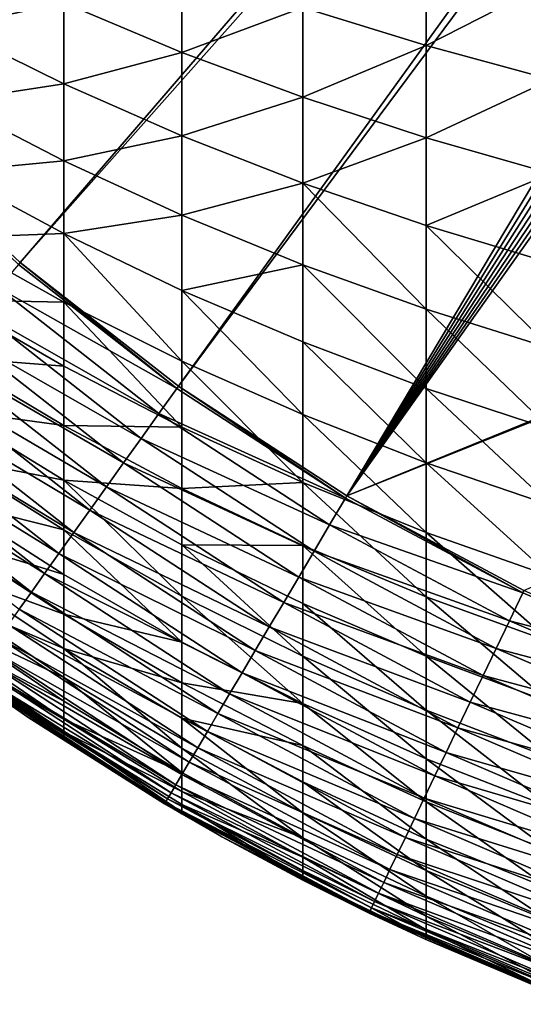
# Model space of a CAD drawing. Extents: x -176 to 176, y -148 to 30.
# Drawn here: x -173 to -172, y -6 to -3 of the extents above; entities that cross this region are included whole.
import ezdxf

# ---------------------------------------------------------------- set-up
doc = ezdxf.new("R2010")
doc.units = 0
doc.header["$MEASUREMENT"] = 0
doc.layers.add('L2', color=7, linetype='Continuous')

msp = doc.modelspace()

# ---------------------------------------------------------------- linework, layer by layer
at = {"layer": 'L2', "color": 7}
for points in [[(-173.7057, -3.647964, 57.3), (-170.519, -0.541467, 57.3), (-174.0067, -3.314605, 57.3)], [(-173.7057, -3.647964, 57.3), (-170.4712, -0.583527, 57.3), (-170.519, -0.541467, 57.3)], [(-173.3771, -3.954111, 57.3), (-170.4712, -0.583527, 57.3), (-173.7057, -3.647964, 57.3)], [(-173.3771, -3.954111, 57.3), (-170.42, -0.621382, 57.3), (-170.4712, -0.583527, 57.3)], [(-173.0233, -4.230764, 57.3), (-170.42, -0.621382, 57.3), (-173.3771, -3.954111, 57.3)], [(-173.0233, -4.230764, 57.3), (-170.3658, -0.654761, 57.3), (-170.42, -0.621382, 57.3)], [(-172.647, -4.475859, 57.3), (-170.3658, -0.654761, 57.3), (-173.0233, -4.230764, 57.3)], [(-172.647, -4.475859, 57.3), (-170.3089, -0.683421, 57.3), (-170.3658, -0.654761, 57.3)], [(-170.2499, -0.707158, 57.3), (-170.3089, -0.683421, 57.3), (-172.647, -4.475859, 57.3)], [(-172.2509, -4.687567, 57.3), (-163.2501, -0.707158, 57.3), (-172.647, -4.475859, 57.3)], [(-172.647, -4.475859, 57.3), (-163.2501, -0.707158, 57.3), (-163.311, -0.7258, 57.3)], [(-172.647, -4.475859, 57.3), (-170.189, -0.7258, 57.3), (-170.2499, -0.707158, 57.3)], [(-172.647, -4.475859, 57.3), (-163.311, -0.7258, 57.3), (-163.3733, -0.739212, 57.3)], [(-172.647, -4.475859, 57.3), (-170.1267, -0.739212, 57.3), (-170.189, -0.7258, 57.3)], [(-163.3733, -0.739212, 57.3), (-163.4364, -0.747298, 57.3), (-172.647, -4.475859, 57.3)], [(-170.0636, -0.747298, 57.3), (-170.1267, -0.739212, 57.3), (-172.647, -4.475859, 57.3)], [(-163.4364, -0.747298, 57.3), (-163.5, -0.75, 57.3), (-172.647, -4.475859, 57.3)], [(-172.647, -4.475859, 57.3), (-170, -0.75, 57.3), (-170.0636, -0.747298, 57.3)], [(-172.647, -4.475859, 57.3), (-163.5, -0.75, 57.3), (-170, -0.75, 57.3)], [(-173.5367, -3.428634, 50.6269), (-173.5367, -3.254023, 50.45769), (-173.2799, -3.374266, 50.32734)], [(-172.4693, -3.469715, 49.82027), (-172.745, -3.384405, 49.9224), (-172.4693, -3.255347, 49.64998)], [(-172.1897, -3.326354, 49.55594), (-172.4693, -3.469715, 49.82027), (-172.4693, -3.255347, 49.64998)], [(-173.0156, -3.484753, 50.20757), (-173.2799, -3.374266, 50.32734), (-173.0156, -3.289426, 50.0361)], [(-172.745, -3.384405, 49.9224), (-173.0156, -3.484753, 50.20757), (-173.0156, -3.289426, 50.0361)], [(-172.1897, -3.545258, 49.72983), (-172.4693, -3.469715, 49.82027), (-172.1897, -3.326354, 49.55594)], [(-173.5367, -3.428634, 50.6269), (-173.2799, -3.374266, 50.32734), (-173.2799, -3.555137, 50.50261)], [(-173.2799, -3.555137, 50.50261), (-173.2799, -3.374266, 50.32734), (-173.0156, -3.484753, 50.20757)], [(-172.745, -3.585205, 50.09867), (-173.0156, -3.484753, 50.20757), (-172.745, -3.384405, 49.9224)], [(-172.4693, -3.469715, 49.82027), (-172.745, -3.585205, 50.09867), (-172.745, -3.384405, 49.9224)], [(-173.2799, -3.555137, 50.50261), (-173.5367, -3.594697, 50.80446), (-173.5367, -3.428634, 50.6269)], [(-172.4693, -3.675431, 50.00085), (-172.745, -3.585205, 50.09867), (-172.4693, -3.469715, 49.82027)], [(-172.1897, -3.545258, 49.72983), (-172.4693, -3.675431, 50.00085), (-172.4693, -3.469715, 49.82027)], [(-173.2799, -3.555137, 50.50261), (-173.0156, -3.484753, 50.20757), (-173.0156, -3.671376, 50.38841)], [(-173.0156, -3.671376, 50.38841), (-173.0156, -3.484753, 50.20757), (-172.745, -3.585205, 50.09867)], [(-173.2799, -3.555137, 50.50261), (-173.2799, -3.727153, 50.68654), (-173.5367, -3.594697, 50.80446)], [(-173.0156, -3.671376, 50.38841), (-173.2799, -3.727153, 50.68654), (-173.2799, -3.555137, 50.50261)], [(-172.1897, -3.755328, 49.91424), (-172.4693, -3.675431, 50.00085), (-172.1897, -3.545258, 49.72983)], [(-173.0156, -3.671376, 50.38841), (-172.745, -3.585205, 50.09867), (-172.745, -3.777057, 50.28458)], [(-172.745, -3.777057, 50.28458), (-172.745, -3.585205, 50.09867), (-172.4693, -3.675431, 50.00085)], [(-173.5367, -3.751829, 50.98993), (-173.5367, -3.594697, 50.80446), (-173.2799, -3.727153, 50.68654)], [(-173.7057, -3.647964, 57.3), (-173.3812, -3.958889, 57.29997), (-173.3771, -3.954111, 57.3)], [(-173.0156, -3.671376, 50.38841), (-173.0156, -3.848862, 50.57818), (-173.2799, -3.727153, 50.68654)], [(-172.745, -3.777057, 50.28458), (-173.0156, -3.848862, 50.57818), (-173.0156, -3.671376, 50.38841)], [(-172.745, -3.777057, 50.28458), (-172.4693, -3.675431, 50.00085), (-172.4693, -3.87198, 50.19132)], [(-172.1897, -3.755328, 49.91424), (-172.4693, -3.87198, 50.19132), (-172.4693, -3.675431, 50.00085)], [(-173.5367, -3.751829, 50.98993), (-173.2799, -3.727153, 50.68654), (-173.2799, -3.889919, 50.87866)], [(-173.2799, -3.889919, 50.87866), (-173.2799, -3.727153, 50.68654), (-173.0156, -3.848862, 50.57818)], [(-173.5367, -3.899649, 51.18288), (-173.5367, -3.751829, 50.98993), (-173.2799, -3.889919, 50.87866)], [(-172.1897, -3.956036, 50.10873), (-172.4693, -3.87198, 50.19132), (-172.1897, -3.755328, 49.91424)], [(-172.745, -3.777057, 50.28458), (-172.745, -3.959517, 50.47967), (-173.0156, -3.848862, 50.57818)], [(-172.745, -3.777057, 50.28458), (-172.4693, -3.87198, 50.19132), (-172.4693, -4.058907, 50.39119)], [(-172.4693, -4.058907, 50.39119), (-172.745, -3.959517, 50.47967), (-172.745, -3.777057, 50.28458)], [(-173.2799, -3.889919, 50.87866), (-173.0156, -3.848862, 50.57818), (-173.0156, -4.016803, 50.77642)], [(-173.0156, -4.016803, 50.77642), (-173.0156, -3.848862, 50.57818), (-172.745, -3.959517, 50.47967)], [(-172.4693, -4.058907, 50.39119), (-172.4693, -3.87198, 50.19132), (-172.1897, -4.146918, 50.31283)], [(-172.1897, -3.956036, 50.10873), (-172.1897, -4.146918, 50.31283), (-172.4693, -3.87198, 50.19132)], [(-173.5367, -3.899649, 51.18288), (-173.2799, -3.889919, 50.87866), (-173.2799, -4.043038, 51.07852)], [(-173.2799, -4.043038, 51.07852), (-173.2799, -3.889919, 50.87866), (-173.0156, -4.174791, 50.98263)], [(-173.2799, -3.889919, 50.87866), (-173.0156, -4.016803, 50.77642), (-173.0156, -4.174791, 50.98263)], [(-173.2799, -4.043038, 51.07852), (-173.5367, -4.037783, 51.38284), (-173.5367, -3.899649, 51.18288)], [(-173.3812, -3.958889, 57.29997), (-173.426, -4.01136, 57.29645), (-173.027, -4.235876, 57.29997)], [(-173.3771, -3.954111, 57.3), (-173.3812, -3.958889, 57.29997), (-173.027, -4.235876, 57.29997)], [(-173.3771, -3.954111, 57.3), (-173.027, -4.235876, 57.29997), (-173.0233, -4.230764, 57.3)], [(-173.0156, -4.016803, 50.77642), (-172.745, -3.959517, 50.47967), (-172.745, -4.132164, 50.68346)], [(-172.4693, -4.058907, 50.39119), (-172.4693, -4.235781, 50.59996), (-172.745, -3.959517, 50.47967)], [(-172.745, -4.132164, 50.68346), (-172.745, -3.959517, 50.47967), (-172.4693, -4.235781, 50.59996)], [(-173.426, -4.01136, 57.29645), (-173.4705, -4.063403, 57.28698), (-173.0671, -4.292018, 57.29645)], [(-173.027, -4.235876, 57.29997), (-173.426, -4.01136, 57.29645), (-173.0671, -4.292018, 57.29645)], [(-173.0156, -4.016803, 50.77642), (-172.745, -4.132164, 50.68346), (-172.745, -4.294579, 50.89545)], [(-173.0156, -4.174791, 50.98263), (-173.0156, -4.016803, 50.77642), (-172.745, -4.294579, 50.89545)], [(-173.2799, -4.043038, 51.07852), (-173.2799, -4.186123, 51.28565), (-173.5367, -4.037783, 51.38284)], [(-173.2799, -4.186123, 51.28565), (-173.5367, -4.165914, 51.58934), (-173.5367, -4.037783, 51.38284)], [(-173.2799, -4.043038, 51.07852), (-173.0156, -4.174791, 50.98263), (-173.0156, -4.322426, 51.19635)], [(-173.0156, -4.322426, 51.19635), (-173.2799, -4.186123, 51.28565), (-173.2799, -4.043038, 51.07852)], [(-173.4705, -4.063403, 57.28698), (-173.5142, -4.114632, 57.27165), (-173.1069, -4.347703, 57.28698)], [(-173.0671, -4.292018, 57.29645), (-173.4705, -4.063403, 57.28698), (-173.1069, -4.347703, 57.28698)], [(-172.4693, -4.058907, 50.39119), (-172.1897, -4.146918, 50.31283), (-172.1897, -4.327535, 50.52603)], [(-172.1897, -4.327535, 50.52603), (-172.4693, -4.235781, 50.59996), (-172.4693, -4.058907, 50.39119)], [(-173.5142, -4.114632, 57.27165), (-173.557, -4.164663, 57.25055), (-173.1461, -4.402515, 57.27165)], [(-173.1069, -4.347703, 57.28698), (-173.5142, -4.114632, 57.27165), (-173.1461, -4.402515, 57.27165)], [(-172.745, -4.294579, 50.89545), (-172.745, -4.132164, 50.68346), (-172.4693, -4.402172, 50.81715)], [(-172.745, -4.132164, 50.68346), (-172.4693, -4.235781, 50.59996), (-172.4693, -4.402172, 50.81715)], [(-173.557, -4.164663, 57.25055), (-173.5983, -4.213123, 57.22386), (-173.1843, -4.456047, 57.25055)], [(-173.1461, -4.402515, 57.27165), (-173.557, -4.164663, 57.25055), (-173.1843, -4.456047, 57.25055)], [(-173.2799, -4.186123, 51.28565), (-173.2799, -4.318848, 51.49955), (-173.5367, -4.165914, 51.58934)], [(-173.2799, -4.318848, 51.49955), (-173.5367, -4.283757, 51.80184), (-173.5367, -4.165914, 51.58934)], [(-173.0156, -4.322426, 51.19635), (-173.0156, -4.174791, 50.98263), (-172.745, -4.446351, 51.11516)], [(-173.0156, -4.174791, 50.98263), (-172.745, -4.294579, 50.89545), (-172.745, -4.446351, 51.11516)], [(-173.0156, -4.322426, 51.19635), (-173.2799, -4.318848, 51.49955), (-173.2799, -4.186123, 51.28565)], [(-173.5983, -4.213123, 57.22386), (-173.6381, -4.259652, 57.19177), (-173.2214, -4.507898, 57.22386)], [(-173.1843, -4.456047, 57.25055), (-173.5983, -4.213123, 57.22386), (-173.2214, -4.507898, 57.22386)], [(-173.027, -4.235876, 57.29997), (-173.0671, -4.292018, 57.29645), (-172.6502, -4.481267, 57.29997)], [(-173.0233, -4.230764, 57.3), (-173.027, -4.235876, 57.29997), (-172.6502, -4.481267, 57.29997)], [(-173.0233, -4.230764, 57.3), (-172.6502, -4.481267, 57.29997), (-172.647, -4.475859, 57.3)], [(-172.1897, -4.327535, 50.52603), (-172.1897, -4.497448, 50.74781), (-172.4693, -4.235781, 50.59996)], [(-172.4693, -4.402172, 50.81715), (-172.4693, -4.235781, 50.59996), (-172.1897, -4.497448, 50.74781)], [(-173.6381, -4.259652, 57.19177), (-173.6759, -4.303901, 57.15452), (-173.257, -4.557682, 57.19177)], [(-173.2214, -4.507898, 57.22386), (-173.6381, -4.259652, 57.19177), (-173.257, -4.557682, 57.19177)], [(-173.5367, -4.391022, 52.01984), (-173.5367, -4.283757, 51.80184), (-173.2799, -4.440915, 51.71967)], [(-173.2799, -4.318848, 51.49955), (-173.2799, -4.440915, 51.71967), (-173.5367, -4.283757, 51.80184)], [(-173.6759, -4.303901, 57.15452), (-173.7114, -4.345541, 57.11239), (-173.2908, -4.605027, 57.15452)], [(-173.257, -4.557682, 57.19177), (-173.6759, -4.303901, 57.15452), (-173.2908, -4.605027, 57.15452)], [(-173.0671, -4.292018, 57.29645), (-173.1069, -4.347703, 57.28698), (-172.6853, -4.540661, 57.29645)], [(-172.6502, -4.481267, 57.29997), (-173.0671, -4.292018, 57.29645), (-172.6853, -4.540661, 57.29645)], [(-172.745, -4.294579, 50.89545), (-172.4693, -4.402172, 50.81715), (-172.4693, -4.55766, 51.04224)], [(-172.745, -4.446351, 51.11516), (-172.745, -4.294579, 50.89545), (-172.4693, -4.55766, 51.04224)], [(-173.0156, -4.322426, 51.19635), (-173.0156, -4.459373, 51.41705), (-173.2799, -4.318848, 51.49955)], [(-173.0156, -4.459373, 51.41705), (-173.2799, -4.440915, 51.71967), (-173.2799, -4.318848, 51.49955)], [(-172.745, -4.446351, 51.11516), (-173.0156, -4.459373, 51.41705), (-173.0156, -4.322426, 51.19635)], [(-173.7114, -4.345541, 57.11239), (-173.7445, -4.384262, 57.06569), (-173.3226, -4.649581, 57.11239)], [(-173.2908, -4.605027, 57.15452), (-173.7114, -4.345541, 57.11239), (-173.3226, -4.649581, 57.11239)], [(-173.1069, -4.347703, 57.28698), (-173.1461, -4.402515, 57.27165), (-172.7202, -4.599572, 57.28698)], [(-172.6853, -4.540661, 57.29645), (-173.1069, -4.347703, 57.28698), (-172.7202, -4.599572, 57.28698)], [(-173.7445, -4.384262, 57.06569), (-173.7748, -4.419773, 57.01477), (-173.3522, -4.69101, 57.06569)], [(-173.3226, -4.649581, 57.11239), (-173.7445, -4.384262, 57.06569), (-173.3522, -4.69101, 57.06569)], [(-173.5367, -4.391022, 52.01984), (-173.2799, -4.440915, 51.71967), (-173.2799, -4.552025, 51.94548)], [(-173.2799, -4.552025, 51.94548), (-173.5367, -4.487427, 52.24281), (-173.5367, -4.391022, 52.01984)], [(-173.3522, -4.69101, 57.06569), (-173.7748, -4.419773, 57.01477), (-173.3794, -4.729007, 57.01477)], [(-173.1461, -4.402515, 57.27165), (-173.1843, -4.456047, 57.25055), (-172.7545, -4.65756, 57.27165)], [(-172.7202, -4.599572, 57.28698), (-173.1461, -4.402515, 57.27165), (-172.7545, -4.65756, 57.27165)], [(-172.4693, -4.55766, 51.04224), (-172.4693, -4.402172, 50.81715), (-172.1897, -4.656226, 50.97766)], [(-172.4693, -4.402172, 50.81715), (-172.1897, -4.497448, 50.74781), (-172.1897, -4.656226, 50.97766)], [(-173.2799, -4.440915, 51.71967), (-173.0156, -4.585322, 51.64417), (-173.0156, -4.699965, 51.87717)], [(-173.2799, -4.552025, 51.94548), (-173.2799, -4.440915, 51.71967), (-173.0156, -4.699965, 51.87717)], [(-173.0156, -4.459373, 51.41705), (-173.0156, -4.585322, 51.64417), (-173.2799, -4.440915, 51.71967)], [(-173.1843, -4.456047, 57.25055), (-173.2214, -4.507898, 57.22386), (-172.788, -4.714192, 57.25055)], [(-172.7545, -4.65756, 57.27165), (-173.1843, -4.456047, 57.25055), (-172.788, -4.714192, 57.25055)], [(-172.745, -4.446351, 51.11516), (-172.745, -4.587134, 51.34204), (-173.0156, -4.459373, 51.41705)], [(-172.745, -4.587134, 51.34204), (-173.0156, -4.585322, 51.64417), (-173.0156, -4.459373, 51.41705)], [(-172.745, -4.446351, 51.11516), (-172.4693, -4.55766, 51.04224), (-172.4693, -4.701891, 51.27467)], [(-172.4693, -4.701891, 51.27467), (-172.745, -4.587134, 51.34204), (-172.745, -4.446351, 51.11516)], [(-173.2799, -4.552025, 51.94548), (-173.2799, -4.651887, 52.17645), (-173.5367, -4.487427, 52.24281)], [(-173.2799, -4.651887, 52.17645), (-173.5367, -4.572755, 52.47024), (-173.5367, -4.487427, 52.24281)], [(-172.6502, -4.481267, 57.29997), (-172.6853, -4.540661, 57.29645), (-172.2537, -4.693231, 57.29997)], [(-172.647, -4.475859, 57.3), (-172.6502, -4.481267, 57.29997), (-172.2537, -4.693231, 57.29997)], [(-172.647, -4.475859, 57.3), (-172.2537, -4.693231, 57.29997), (-172.2509, -4.687567, 57.3)], [(-173.2214, -4.507898, 57.22386), (-173.257, -4.557682, 57.19177), (-172.8204, -4.769047, 57.22386)], [(-172.788, -4.714192, 57.25055), (-173.2214, -4.507898, 57.22386), (-172.8204, -4.769047, 57.22386)], [(-173.2799, -4.552025, 51.94548), (-173.0156, -4.699965, 51.87717), (-173.0156, -4.803002, 52.11548)], [(-173.0156, -4.803002, 52.11548), (-173.2799, -4.651887, 52.17645), (-173.2799, -4.552025, 51.94548)], [(-172.6853, -4.540661, 57.29645), (-172.7202, -4.599572, 57.28698), (-172.2835, -4.755434, 57.29645)], [(-172.2537, -4.693231, 57.29997), (-172.6853, -4.540661, 57.29645), (-172.2835, -4.755434, 57.29645)], [(-173.2799, -4.651887, 52.17645), (-173.2799, -4.740273, 52.41203), (-173.5367, -4.572755, 52.47024)], [(-173.5367, -4.646826, 52.70157), (-173.5367, -4.572755, 52.47024), (-173.2799, -4.740273, 52.41203)], [(-173.257, -4.557682, 57.19177), (-173.2908, -4.605027, 57.15452), (-172.8516, -4.821715, 57.19177)], [(-172.8204, -4.769047, 57.22386), (-173.257, -4.557682, 57.19177), (-172.8516, -4.821715, 57.19177)], [(-172.4693, -4.55766, 51.04224), (-172.1897, -4.656226, 50.97766), (-172.1897, -4.803508, 51.21501)], [(-172.4693, -4.701891, 51.27467), (-172.4693, -4.55766, 51.04224), (-172.1897, -4.803508, 51.21501)], [(-173.0156, -4.585322, 51.64417), (-172.745, -4.716612, 51.57553), (-172.745, -4.834468, 51.81505)], [(-173.0156, -4.585322, 51.64417), (-172.745, -4.834468, 51.81505), (-173.0156, -4.699965, 51.87717)], [(-172.745, -4.587134, 51.34204), (-172.745, -4.716612, 51.57553), (-173.0156, -4.585322, 51.64417)], [(-172.7202, -4.599572, 57.28698), (-172.7545, -4.65756, 57.27165), (-172.3132, -4.817131, 57.28698)], [(-172.4693, -4.701891, 51.27467), (-172.4693, -4.834538, 51.51387), (-172.745, -4.587134, 51.34204)], [(-172.4693, -4.834538, 51.51387), (-172.745, -4.716612, 51.57553), (-172.745, -4.587134, 51.34204)], [(-172.2835, -4.755434, 57.29645), (-172.7202, -4.599572, 57.28698), (-172.3132, -4.817131, 57.28698)], [(-173.2908, -4.605027, 57.15452), (-173.3226, -4.649581, 57.11239), (-172.8812, -4.871803, 57.15452)], [(-172.8516, -4.821715, 57.19177), (-173.2908, -4.605027, 57.15452), (-172.8812, -4.871803, 57.15452)], [(-173.2799, -4.740273, 52.41203), (-173.2799, -4.816999, 52.65166), (-173.5367, -4.646826, 52.70157)], [(-173.5367, -4.646826, 52.70157), (-173.2799, -4.816999, 52.65166), (-173.5367, -4.709461, 52.93629)], [(-173.3226, -4.649581, 57.11239), (-173.3522, -4.69101, 57.06569), (-172.909, -4.918938, 57.11239)], [(-172.8812, -4.871803, 57.15452), (-173.3226, -4.649581, 57.11239), (-172.909, -4.918938, 57.11239)], [(-173.0156, -4.803002, 52.11548), (-173.2799, -4.740273, 52.41203), (-173.2799, -4.651887, 52.17645)], [(-172.7545, -4.65756, 57.27165), (-172.788, -4.714192, 57.25055), (-172.3423, -4.877863, 57.27165)], [(-172.3132, -4.817131, 57.28698), (-172.7545, -4.65756, 57.27165), (-172.3423, -4.877863, 57.27165)], [(-172.2509, -4.687567, 57.3), (-172.2537, -4.693231, 57.29997), (-171.8403, -4.870187, 57.29997)], [(-173.2799, -4.816999, 52.65166), (-173.2799, -4.881879, 52.89479), (-173.5367, -4.709461, 52.93629)], [(-173.5367, -4.709461, 52.93629), (-173.2799, -4.881879, 52.89479), (-173.5367, -4.760484, 53.17384)], [(-173.3522, -4.69101, 57.06569), (-173.3794, -4.729007, 57.01477), (-172.935, -4.962768, 57.06569)], [(-172.909, -4.918938, 57.11239), (-173.3522, -4.69101, 57.06569), (-172.935, -4.962768, 57.06569)], [(-173.0156, -4.699965, 51.87717), (-172.745, -4.834468, 51.81505), (-172.745, -4.940392, 52.06004)], [(-173.0156, -4.699965, 51.87717), (-172.745, -4.940392, 52.06004), (-173.0156, -4.803002, 52.11548)], [(-172.4693, -4.701891, 51.27467), (-172.1897, -4.803508, 51.21501), (-172.1897, -4.938963, 51.45928)], [(-172.1897, -4.938963, 51.45928), (-172.4693, -4.834538, 51.51387), (-172.4693, -4.701891, 51.27467)], [(-172.2537, -4.693231, 57.29997), (-172.2835, -4.755434, 57.29645), (-171.8403, -4.870187, 57.29997)], [(-173.3794, -4.729007, 57.01477), (-173.4039, -4.763287, 56.96), (-172.9587, -5.002965, 57.01477)], [(-172.935, -4.962768, 57.06569), (-173.3794, -4.729007, 57.01477), (-172.9587, -5.002965, 57.01477)], [(-172.788, -4.714192, 57.25055), (-172.8204, -4.769047, 57.22386), (-172.3708, -4.937174, 57.25055)], [(-172.3423, -4.877863, 57.27165), (-172.788, -4.714192, 57.25055), (-172.3708, -4.937174, 57.25055)], [(-172.745, -4.834468, 51.81505), (-172.745, -4.716612, 51.57553), (-172.4693, -4.95528, 51.75926)], [(-172.4693, -4.834538, 51.51387), (-172.4693, -4.95528, 51.75926), (-172.745, -4.716612, 51.57553)], [(-173.0156, -4.803002, 52.11548), (-173.0156, -4.894199, 52.35855), (-173.2799, -4.740273, 52.41203)], [(-173.2799, -4.740273, 52.41203), (-173.0156, -4.894199, 52.35855), (-173.2799, -4.816999, 52.65166)], [(-173.5367, -4.799772, 53.41364), (-173.5367, -4.760484, 53.17384), (-173.2799, -4.934732, 53.14086)], [(-173.2799, -4.934732, 53.14086), (-173.5367, -4.760484, 53.17384), (-173.2799, -4.881879, 52.89479)], [(-173.4039, -4.763287, 56.96), (-173.4256, -4.793595, 56.90181), (-172.9802, -5.039231, 56.96)], [(-172.9587, -5.002965, 57.01477), (-173.4039, -4.763287, 56.96), (-172.9802, -5.039231, 56.96)], [(-172.8204, -4.769047, 57.22386), (-172.8516, -4.821715, 57.19177), (-172.3984, -4.994623, 57.22386)], [(-172.3708, -4.937174, 57.25055), (-172.8204, -4.769047, 57.22386), (-172.3984, -4.994623, 57.22386)], [(-172.2835, -4.755434, 57.29645), (-172.3132, -4.817131, 57.28698), (-171.8647, -4.934736, 57.29645)], [(-171.8403, -4.870187, 57.29997), (-172.2835, -4.755434, 57.29645), (-171.8647, -4.934736, 57.29645)], [(-173.4256, -4.793595, 56.90181), (-173.4442, -4.819704, 56.84062), (-172.9992, -5.071294, 56.90181)], [(-172.9802, -5.039231, 56.96), (-173.4256, -4.793595, 56.90181), (-172.9992, -5.071294, 56.90181)], [(-173.2799, -4.934732, 53.14086), (-173.2799, -4.975428, 53.38926), (-173.5367, -4.799772, 53.41364)], [(-173.5367, -4.799772, 53.41364), (-173.2799, -4.975428, 53.38926), (-173.5367, -4.827261, 53.65503)], [(-173.4442, -4.819704, 56.84062), (-173.4597, -4.84142, 56.7769), (-173.0155, -5.098917, 56.84062)], [(-172.9992, -5.071294, 56.90181), (-173.4442, -4.819704, 56.84062), (-173.0155, -5.098917, 56.84062)], [(-173.0156, -4.894199, 52.35855), (-173.0156, -4.973365, 52.6058), (-173.2799, -4.816999, 52.65166)], [(-173.0156, -4.973365, 52.6058), (-173.0156, -5.040308, 52.85666), (-173.2799, -4.816999, 52.65166)], [(-173.2799, -4.816999, 52.65166), (-173.0156, -5.040308, 52.85666), (-173.2799, -4.881879, 52.89479)], [(-173.0156, -4.803002, 52.11548), (-172.745, -4.940392, 52.06004), (-173.0156, -4.894199, 52.35855)], [(-172.3132, -4.817131, 57.28698), (-172.3423, -4.877863, 57.27165), (-171.8889, -4.998759, 57.28698)], [(-171.8647, -4.934736, 57.29645), (-172.3132, -4.817131, 57.28698), (-171.8889, -4.998759, 57.28698)], [(-173.2799, -4.975428, 53.38926), (-173.2799, -5.003903, 53.6393), (-173.5367, -4.827261, 53.65503)], [(-173.5367, -4.827261, 53.65503), (-173.2799, -5.003903, 53.6393), (-173.5367, -4.842888, 53.89735)], [(-173.4597, -4.84142, 56.7769), (-173.472, -4.858582, 56.7111), (-173.0291, -5.121891, 56.7769)], [(-173.0155, -5.098917, 56.84062), (-173.4597, -4.84142, 56.7769), (-173.0291, -5.121891, 56.7769)], [(-172.8516, -4.821715, 57.19177), (-172.8812, -4.871803, 57.15452), (-172.4249, -5.049782, 57.19177)], [(-172.3984, -4.994623, 57.22386), (-172.8516, -4.821715, 57.19177), (-172.4249, -5.049782, 57.19177)], [(-172.4693, -5.063797, 52.01025), (-172.745, -4.940392, 52.06004), (-172.745, -4.834468, 51.81505)], [(-172.745, -4.834468, 51.81505), (-172.4693, -4.95528, 51.75926), (-172.4693, -5.063797, 52.01025)], [(-172.1897, -4.938963, 51.45928), (-172.1897, -5.06226, 51.70986), (-172.4693, -4.834538, 51.51387)], [(-172.1897, -5.06226, 51.70986), (-172.4693, -4.95528, 51.75926), (-172.4693, -4.834538, 51.51387)], [(-173.2799, -5.003903, 53.6393), (-173.2799, -5.02009, 53.89031), (-173.5367, -4.842888, 53.89735)], [(-173.5367, -4.842888, 53.89735), (-173.2799, -5.02009, 53.89031), (-173.5367, -4.846809, 54.09393)], [(-173.5367, -4.846809, 54.09393), (-173.2799, -5.02009, 53.89031), (-173.3598, -4.971058, 54.09393)], [(-173.4885, -4.881651, 56.5), (-173.5367, -4.846809, 54.09393), (-173.3598, -4.971058, 56.5)], [(-173.3598, -4.971058, 56.5), (-173.5367, -4.846809, 54.09393), (-173.3598, -4.971058, 54.09393)], [(-173.472, -4.858582, 56.7111), (-173.4809, -4.87106, 56.64373), (-173.0398, -5.140047, 56.7111)], [(-173.0291, -5.121891, 56.7769), (-173.472, -4.858582, 56.7111), (-173.0398, -5.140047, 56.7111)], [(-173.4864, -4.878762, 56.57529), (-173.4885, -4.881631, 56.50628), (-173.0524, -5.161396, 56.57529)], [(-173.3598, -4.971058, 56.5), (-173.0542, -5.164431, 56.50628), (-173.4885, -4.881631, 56.50628)], [(-173.3598, -4.971058, 56.5), (-173.4885, -4.881631, 56.50628), (-173.4885, -4.881651, 56.5)], [(-173.0524, -5.161396, 56.57529), (-173.4885, -4.881631, 56.50628), (-173.0542, -5.164431, 56.50628)], [(-173.4809, -4.87106, 56.64373), (-173.4864, -4.878762, 56.57529), (-173.0476, -5.153248, 56.64373)], [(-173.0476, -5.153248, 56.64373), (-173.4864, -4.878762, 56.57529), (-173.0524, -5.161396, 56.57529)], [(-173.0398, -5.140047, 56.7111), (-173.4809, -4.87106, 56.64373), (-173.0476, -5.153248, 56.64373)], [(-173.2799, -4.934732, 53.14086), (-173.2799, -4.881879, 52.89479), (-173.0156, -5.094841, 53.11055)], [(-173.0156, -5.094841, 53.11055), (-173.2799, -4.881879, 52.89479), (-173.0156, -5.040308, 52.85666)], [(-172.8812, -4.871803, 57.15452), (-172.909, -4.918938, 57.11239), (-172.4501, -5.10224, 57.15452)], [(-172.4249, -5.049782, 57.19177), (-172.8812, -4.871803, 57.15452), (-172.4501, -5.10224, 57.15452)], [(-172.3423, -4.877863, 57.27165), (-172.3708, -4.937174, 57.25055), (-171.9127, -5.06178, 57.27165)], [(-171.8889, -4.998759, 57.28698), (-172.3423, -4.877863, 57.27165), (-171.9127, -5.06178, 57.27165)], [(-172.745, -4.940392, 52.06004), (-172.745, -5.034145, 52.30992), (-173.0156, -4.894199, 52.35855)], [(-173.0156, -4.894199, 52.35855), (-172.745, -5.034145, 52.30992), (-173.0156, -4.973365, 52.6058)], [(-172.909, -4.918938, 57.11239), (-172.935, -4.962768, 57.06569), (-172.4738, -5.151604, 57.11239)], [(-172.4501, -5.10224, 57.15452), (-172.909, -4.918938, 57.11239), (-172.4738, -5.151604, 57.11239)], [(-173.2799, -4.975428, 53.38926), (-173.2799, -4.934732, 53.14086), (-173.0156, -5.094841, 53.11055)], [(-172.4693, -5.063797, 52.01025), (-172.4693, -5.159844, 52.26625), (-172.745, -4.940392, 52.06004)], [(-172.745, -4.940392, 52.06004), (-172.4693, -5.159844, 52.26625), (-172.745, -5.034145, 52.30992)], [(-172.3708, -4.937174, 57.25055), (-172.3984, -4.994623, 57.22386), (-171.9359, -5.123327, 57.25055)], [(-171.9127, -5.06178, 57.27165), (-172.3708, -4.937174, 57.25055), (-171.9359, -5.123327, 57.25055)], [(-173.3598, -4.971058, 54.09393), (-173.2799, -5.02009, 53.89031), (-173.0156, -5.182914, 53.88383)], [(-173.3598, -4.971058, 54.09393), (-173.0156, -5.182914, 53.88383), (-173.0156, -5.187105, 54.09393)], [(-173.3598, -4.971058, 56.5), (-173.3598, -4.971058, 54.09393), (-173.0542, -5.164452, 56.5)], [(-173.0542, -5.164452, 56.5), (-173.3598, -4.971058, 54.09393), (-173.0156, -5.187105, 54.09393)], [(-173.0542, -5.164452, 56.5), (-173.0542, -5.164431, 56.50628), (-173.3598, -4.971058, 56.5)], [(-172.745, -5.034145, 52.30992), (-172.745, -5.115529, 52.5641), (-173.0156, -4.973365, 52.6058)], [(-172.745, -5.115529, 52.5641), (-172.745, -5.184348, 52.82199), (-173.0156, -4.973365, 52.6058)], [(-173.0156, -4.973365, 52.6058), (-172.745, -5.184348, 52.82199), (-173.0156, -5.040308, 52.85666)], [(-172.935, -4.962768, 57.06569), (-172.9587, -5.002965, 57.01477), (-172.4958, -5.197506, 57.06569)], [(-172.4738, -5.151604, 57.11239), (-172.935, -4.962768, 57.06569), (-172.4958, -5.197506, 57.06569)], [(-172.4693, -5.063797, 52.01025), (-172.4693, -4.95528, 51.75926), (-172.1897, -5.173073, 51.96616)], [(-172.1897, -5.06226, 51.70986), (-172.1897, -5.173073, 51.96616), (-172.4693, -4.95528, 51.75926)], [(-173.0156, -5.094841, 53.11055), (-173.0156, -5.136832, 53.36685), (-173.2799, -4.975428, 53.38926)], [(-173.2799, -4.975428, 53.38926), (-173.0156, -5.136832, 53.36685), (-173.2799, -5.003903, 53.6393)], [(-172.3984, -4.994623, 57.22386), (-172.4249, -5.049782, 57.19177), (-171.9585, -5.182943, 57.22386)], [(-171.9359, -5.123327, 57.25055), (-172.3984, -4.994623, 57.22386), (-171.9585, -5.182943, 57.22386)], [(-173.0156, -5.136832, 53.36685), (-173.0156, -5.166212, 53.62485), (-173.2799, -5.003903, 53.6393)], [(-173.0156, -5.166212, 53.62485), (-173.0156, -5.182914, 53.88383), (-173.2799, -5.003903, 53.6393)], [(-173.2799, -5.003903, 53.6393), (-173.0156, -5.182914, 53.88383), (-173.2799, -5.02009, 53.89031)], [(-172.9587, -5.002965, 57.01477), (-172.9802, -5.039231, 56.96), (-172.516, -5.239605, 57.01477)], [(-172.4958, -5.197506, 57.06569), (-172.9587, -5.002965, 57.01477), (-172.516, -5.239605, 57.01477)], [(-172.9802, -5.039231, 56.96), (-172.9992, -5.071294, 56.90181), (-172.5343, -5.277587, 56.96)], [(-172.516, -5.239605, 57.01477), (-172.9802, -5.039231, 56.96), (-172.5343, -5.277587, 56.96)], [(-172.745, -5.115529, 52.5641), (-172.745, -5.034145, 52.30992), (-172.4693, -5.243221, 52.52665)], [(-172.4693, -5.243221, 52.52665), (-172.745, -5.034145, 52.30992), (-172.4693, -5.159844, 52.26625)], [(-173.0156, -5.094841, 53.11055), (-173.0156, -5.040308, 52.85666), (-172.745, -5.240409, 53.083)], [(-172.745, -5.240409, 53.083), (-173.0156, -5.040308, 52.85666), (-172.745, -5.184348, 52.82199)], [(-172.4249, -5.049782, 57.19177), (-172.4501, -5.10224, 57.15452), (-171.9801, -5.240182, 57.19177)], [(-171.9585, -5.182943, 57.22386), (-172.4249, -5.049782, 57.19177), (-171.9801, -5.240182, 57.19177)], [(-172.9992, -5.071294, 56.90181), (-173.0155, -5.098917, 56.84062), (-172.5504, -5.311167, 56.90181)], [(-172.5343, -5.277587, 56.96), (-172.9992, -5.071294, 56.90181), (-172.5504, -5.311167, 56.90181)], [(-172.1897, -5.173073, 51.96616), (-172.1897, -5.271153, 52.22757), (-172.4693, -5.063797, 52.01025)], [(-172.4693, -5.063797, 52.01025), (-172.1897, -5.271153, 52.22757), (-172.4693, -5.159844, 52.26625)], [(-173.0155, -5.098917, 56.84062), (-173.0291, -5.121891, 56.7769), (-172.5643, -5.340096, 56.84062)], [(-173.0156, -5.136832, 53.36685), (-173.0156, -5.094841, 53.11055), (-172.745, -5.240409, 53.083)], [(-172.5504, -5.311167, 56.90181), (-173.0155, -5.098917, 56.84062), (-172.5643, -5.340096, 56.84062)], [(-172.4501, -5.10224, 57.15452), (-172.4738, -5.151604, 57.11239), (-172.0007, -5.294617, 57.15452)], [(-171.9801, -5.240182, 57.19177), (-172.4501, -5.10224, 57.15452), (-172.0007, -5.294617, 57.15452)], [(-173.0291, -5.121891, 56.7769), (-173.0398, -5.140047, 56.7111), (-172.5758, -5.364156, 56.7769)], [(-172.5643, -5.340096, 56.84062), (-173.0291, -5.121891, 56.7769), (-172.5758, -5.364156, 56.7769)], [(-172.4693, -5.243221, 52.52665), (-172.4693, -5.313725, 52.79085), (-172.745, -5.115529, 52.5641)], [(-172.745, -5.115529, 52.5641), (-172.4693, -5.313725, 52.79085), (-172.745, -5.184348, 52.82199)], [(-173.0398, -5.140047, 56.7111), (-173.0476, -5.153248, 56.64373), (-172.585, -5.383171, 56.7111)], [(-172.5758, -5.364156, 56.7769), (-173.0398, -5.140047, 56.7111), (-172.585, -5.383171, 56.7111)], [(-172.745, -5.240409, 53.083), (-172.745, -5.283576, 53.34648), (-173.0156, -5.136832, 53.36685)], [(-173.0156, -5.136832, 53.36685), (-172.745, -5.283576, 53.34648), (-173.0156, -5.166212, 53.62485)], [(-173.0524, -5.161396, 56.57529), (-173.0542, -5.164431, 56.50628), (-172.5957, -5.40553, 56.57529)], [(-172.9262, -5.238085, 56.5), (-172.5972, -5.408708, 56.50628), (-173.0542, -5.164431, 56.50628)], [(-172.9262, -5.238085, 56.5), (-173.0542, -5.164431, 56.50628), (-173.0542, -5.164452, 56.5)], [(-172.5957, -5.40553, 56.57529), (-173.0542, -5.164431, 56.50628), (-172.5972, -5.408708, 56.50628)], [(-173.0542, -5.164452, 56.5), (-173.0156, -5.187105, 54.09393), (-172.9262, -5.238085, 56.5)], [(-173.0476, -5.153248, 56.64373), (-173.0524, -5.161396, 56.57529), (-172.5916, -5.396996, 56.64373)], [(-172.5916, -5.396996, 56.64373), (-173.0524, -5.161396, 56.57529), (-172.5957, -5.40553, 56.57529)], [(-172.585, -5.383171, 56.7111), (-173.0476, -5.153248, 56.64373), (-172.5916, -5.396996, 56.64373)], [(-172.745, -5.283576, 53.34648), (-172.745, -5.313779, 53.6117), (-173.0156, -5.166212, 53.62485)], [(-172.745, -5.313779, 53.6117), (-172.745, -5.33095, 53.87795), (-173.0156, -5.166212, 53.62485)], [(-173.0156, -5.166212, 53.62485), (-172.745, -5.33095, 53.87795), (-173.0156, -5.182914, 53.88383)], [(-172.4738, -5.151604, 57.11239), (-172.4958, -5.197506, 57.06569), (-172.02, -5.345842, 57.11239)], [(-172.0007, -5.294617, 57.15452), (-172.4738, -5.151604, 57.11239), (-172.02, -5.345842, 57.11239)], [(-172.4693, -5.243221, 52.52665), (-172.4693, -5.159844, 52.26625), (-172.1897, -5.356294, 52.49348)], [(-172.1897, -5.356294, 52.49348), (-172.4693, -5.159844, 52.26625), (-172.1897, -5.271153, 52.22757)], [(-173.0156, -5.187105, 54.09393), (-173.0156, -5.182914, 53.88383), (-172.9262, -5.238085, 54.09393)], [(-172.9262, -5.238085, 54.09393), (-173.0156, -5.182914, 53.88383), (-172.745, -5.33095, 53.87795)], [(-173.0156, -5.187105, 54.09393), (-172.9262, -5.238085, 54.09393), (-172.9262, -5.238085, 56.5)], [(-172.745, -5.240409, 53.083), (-172.745, -5.184348, 52.82199), (-172.4693, -5.371158, 53.05825)], [(-172.4693, -5.371158, 53.05825), (-172.745, -5.184348, 52.82199), (-172.4693, -5.313725, 52.79085)], [(-172.4958, -5.197506, 57.06569), (-172.516, -5.239605, 57.01477), (-172.038, -5.393476, 57.06569)], [(-172.02, -5.345842, 57.11239), (-172.4958, -5.197506, 57.06569), (-172.038, -5.393476, 57.06569)], [(-172.9262, -5.238085, 54.09393), (-172.745, -5.33095, 53.87795), (-172.745, -5.335258, 54.09393)], [(-172.9262, -5.238085, 56.5), (-172.9262, -5.238085, 54.09393), (-172.745, -5.335258, 54.09393)], [(-172.9262, -5.238085, 56.5), (-172.745, -5.335258, 54.09393), (-172.5972, -5.408731, 56.5)], [(-172.5972, -5.408731, 56.5), (-172.5972, -5.408708, 56.50628), (-172.9262, -5.238085, 56.5)], [(-172.4693, -5.371158, 53.05825), (-172.4693, -5.415383, 53.32818), (-172.745, -5.240409, 53.083)], [(-172.745, -5.240409, 53.083), (-172.4693, -5.415383, 53.32818), (-172.745, -5.283576, 53.34648)], [(-172.516, -5.239605, 57.01477), (-172.5343, -5.277587, 56.96), (-172.0545, -5.437162, 57.01477)], [(-172.038, -5.393476, 57.06569), (-172.516, -5.239605, 57.01477), (-172.0545, -5.437162, 57.01477)], [(-172.1897, -5.356294, 52.49348), (-172.1897, -5.42829, 52.76327), (-172.4693, -5.243221, 52.52665)], [(-172.4693, -5.243221, 52.52665), (-172.1897, -5.42829, 52.76327), (-172.4693, -5.313725, 52.79085)], [(-172.5343, -5.277587, 56.96), (-172.5504, -5.311167, 56.90181), (-172.0694, -5.476575, 56.96)], [(-172.0545, -5.437162, 57.01477), (-172.5343, -5.277587, 56.96), (-172.0694, -5.476575, 56.96)], [(-172.745, -5.313779, 53.6117), (-172.745, -5.283576, 53.34648), (-172.4693, -5.446325, 53.5999)], [(-172.4693, -5.446325, 53.5999), (-172.745, -5.283576, 53.34648), (-172.4693, -5.415383, 53.32818)], [(-172.4693, -5.446325, 53.5999), (-172.4693, -5.463916, 53.87266), (-172.745, -5.313779, 53.6117)], [(-172.745, -5.313779, 53.6117), (-172.4693, -5.463916, 53.87266), (-172.745, -5.33095, 53.87795)], [(-172.5504, -5.311167, 56.90181), (-172.5643, -5.340096, 56.84062), (-172.0826, -5.511422, 56.90181)], [(-172.0694, -5.476575, 56.96), (-172.5504, -5.311167, 56.90181), (-172.0826, -5.511422, 56.90181)], [(-172.4693, -5.371158, 53.05825), (-172.4693, -5.313725, 52.79085), (-172.1897, -5.486939, 53.03633)], [(-172.1897, -5.486939, 53.03633), (-172.4693, -5.313725, 52.79085), (-172.1897, -5.42829, 52.76327)], [(-172.745, -5.335258, 54.09393), (-172.745, -5.33095, 53.87795), (-172.4693, -5.463916, 53.87266)], [(-172.745, -5.335258, 54.09393), (-172.4693, -5.463916, 53.87266), (-172.4714, -5.467371, 54.09393)], [(-172.5972, -5.408731, 56.5), (-172.745, -5.335258, 54.09393), (-172.4714, -5.467371, 54.09393)], [(-172.5643, -5.340096, 56.84062), (-172.5758, -5.364156, 56.7769), (-172.0939, -5.541441, 56.84062)], [(-172.0826, -5.511422, 56.90181), (-172.5643, -5.340096, 56.84062), (-172.0939, -5.541441, 56.84062)], [(-172.5758, -5.364156, 56.7769), (-172.585, -5.383171, 56.7111), (-172.1034, -5.566409, 56.7769)], [(-172.0939, -5.541441, 56.84062), (-172.5758, -5.364156, 56.7769), (-172.1034, -5.566409, 56.7769)], [(-172.585, -5.383171, 56.7111), (-172.5916, -5.396996, 56.64373), (-172.1108, -5.58614, 56.7111)], [(-172.1034, -5.566409, 56.7769), (-172.585, -5.383171, 56.7111), (-172.1108, -5.58614, 56.7111)], [(-172.1897, -5.486939, 53.03633), (-172.1897, -5.532099, 53.31198), (-172.4693, -5.371158, 53.05825)], [(-172.4693, -5.371158, 53.05825), (-172.1897, -5.532099, 53.31198), (-172.4693, -5.415383, 53.32818)], [(-172.5957, -5.40553, 56.57529), (-172.5972, -5.408708, 56.50628), (-172.1196, -5.609343, 56.57529)], [(-172.4714, -5.467371, 56.5), (-172.1208, -5.612641, 56.50628), (-172.5972, -5.408708, 56.50628)], [(-172.4714, -5.467371, 56.5), (-172.5972, -5.408708, 56.50628), (-172.5972, -5.408731, 56.5)], [(-172.1196, -5.609343, 56.57529), (-172.5972, -5.408708, 56.50628), (-172.1208, -5.612641, 56.50628)], [(-172.5972, -5.408731, 56.5), (-172.4714, -5.467371, 54.09393), (-172.4714, -5.467371, 56.5)], [(-172.5916, -5.396996, 56.64373), (-172.5957, -5.40553, 56.57529), (-172.1162, -5.600487, 56.64373)], [(-172.1162, -5.600487, 56.64373), (-172.5957, -5.40553, 56.57529), (-172.1196, -5.609343, 56.57529)], [(-172.1108, -5.58614, 56.7111), (-172.5916, -5.396996, 56.64373), (-172.1162, -5.600487, 56.64373)], [(-172.4693, -5.446325, 53.5999), (-172.4693, -5.415383, 53.32818), (-172.1897, -5.563696, 53.58944)], [(-172.1897, -5.563696, 53.58944), (-172.4693, -5.415383, 53.32818), (-172.1897, -5.532099, 53.31198)], [(-172.1897, -5.563696, 53.58944), (-172.1897, -5.581659, 53.86798), (-172.4693, -5.446325, 53.5999)], [(-172.4693, -5.446325, 53.5999), (-172.1897, -5.581659, 53.86798), (-172.4693, -5.463916, 53.87266)], [(-172.4714, -5.467371, 54.09393), (-172.4693, -5.463916, 53.87266), (-172.1897, -5.581659, 53.86798)], [(-172.4714, -5.467371, 54.09393), (-172.1897, -5.581659, 53.86798), (-172.1897, -5.586166, 54.09393)], [(-172.4714, -5.467371, 56.5), (-172.4714, -5.467371, 54.09393), (-172.1209, -5.612664, 56.5)], [(-172.1209, -5.612664, 56.5), (-172.4714, -5.467371, 54.09393), (-172.1897, -5.586166, 54.09393)], [(-172.1209, -5.612664, 56.5), (-172.1208, -5.612641, 56.50628), (-172.4714, -5.467371, 56.5)]]:
    msp.add_3dface(points, dxfattribs=at)

doc.saveas('drawing.dxf')
